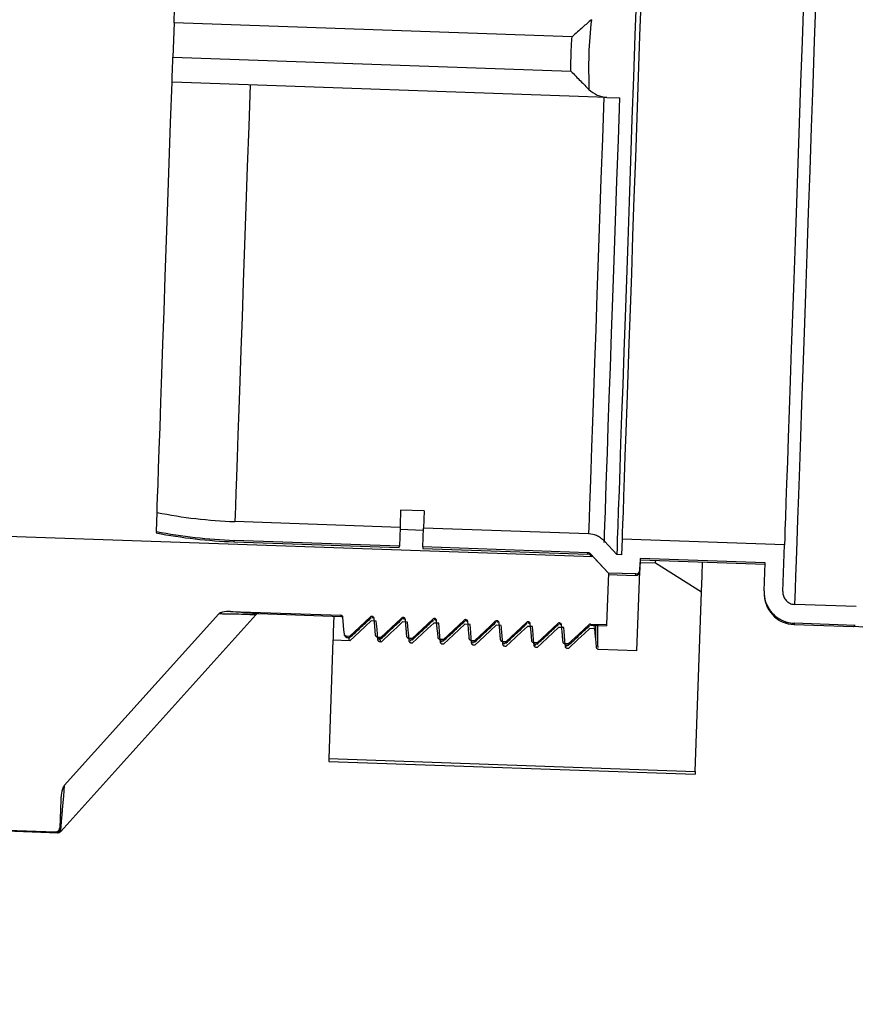
# Model space of a CAD drawing. Units: inches. Extents: x 0.3 to 21.8, y 0.2 to 16.9.
# Drawn here: x 8.6 to 8.8, y 4.7 to 4.9 of the extents above; entities that cross this region are included whole.
import ezdxf

# ---------------------------------------------------------------- set-up
doc = ezdxf.new("R2010")
doc.units = ezdxf.units.IN
doc.header["$MEASUREMENT"] = 0
doc.styles.add('SLDTEXTSTYLE0', font='TXT', dxfattribs={"width": 0.75})
doc.dimstyles.new('SLDDIMSTYLE1', dxfattribs={"dimtxt": 0.125, "dimasz": 0.13, "dimexe": 0, "dimexo": 0.0625, "dimgap": 0.03125, "dimtad": 0, "dimtih": 1, "dimtoh": 1, "dimdec": 6, "dimlfac": 17, "dimrnd": 1e-09, "dimzin": 12, "dimdsep": 46, "dimtxsty": 'SLDTEXTSTYLE0', "dimsah": 1, "dimcen": 0.09, "dimadec": 0, "dimazin": 3, "dimtfac": 1, "dimtofl": 0, "dimtmove": 0, "dimatfit": 3, "dimfxl": 1, "dimfrac": 2, "dimtolj": 1, "dimtzin": 12, "dimarcsym": 0})

# ---------------------------------------------------------------- blocks, each defined once
blk = doc.blocks.new('_D_2')
at = {"color": 7, "linetype": 'Continuous', "lineweight": 18, "transparency": 16777216}
for p, q in [((8.8166932912, 7.012153387799998), (7.5376556544, 7.012153387799998)), ((7.6626556544, 7.012153387799998), (7.6626556544, 5.1131169262)), ((7.664738989099998, 4.962474562399998), (7.7937320515, 4.962474562399998)), ((7.6626556544, 2.887153387799998), (7.6626556544, 4.786189849499999)), ((8.555123691799997, 2.887153387799998), (7.5376556544, 2.887153387799998))]:
    blk.add_line(p, q, dxfattribs=at)
for points in [[(7.6626556544, 7.012153387799998), (7.6426556544, 6.882153387799998), (7.6826556544, 6.882153387799998)], [(7.6626556544, 2.887153387799998), (7.6826556544, 3.017153387799998), (7.6426556544, 3.017153387799998)]]:
    blk.add_solid(points, dxfattribs=at)
at = {"color": 7, "linetype": 'Continuous', "lineweight": 18, "transparency": 16777216, "char_height": 0.125, "attachment_point": 1, "style": 'SLDTEXTSTYLE0'}
for s, insert in [('1', (7.6830549646, 5.112618451)), ('"', (7.8120480269, 5.021290326299999)), ('70', (7.4617007909, 5.021290326299999)), ('4', (7.6830549646, 4.947323306399999))]:
    blk.add_mtext(s, dxfattribs=dict(at, insert=insert))

msp = doc.modelspace()

# ---------------------------------------------------------------- linework, layer by layer
at = {"color": 7, "linetype": 'Continuous', "lineweight": 25}
for p, q in [((8.6037959493, 4.934333440599998), (8.6035135243, 4.9262502336)), ((8.6974127878, 4.931064295599998), (8.6037959493, 4.934333440599998)), ((8.6035135243, 4.9262502336), (8.6971306389, 4.9229809506)), ((8.6034077875, 4.920367898399999), (8.6033084004, 4.920371349299998)), ((8.705607805299996, 4.9167990737), (8.6034077875, 4.920367898399999)), ((8.705607805299996, 4.9167990737), (8.708655123799998, 4.9166926467)), ((8.7024122344, 4.8086885611), (8.3198511824, 4.822047980099998)), ((8.5996164462, 4.8146524765), (8.5997729808, 4.819132211399999)), ((8.662593074, 4.819490281), (8.6570815078, 4.819682705399999)), ((8.662593074, 4.819490281), (8.6624514474, 4.8154337694)), ((8.6569398812, 4.8156261939), (8.6180914014, 4.816982827599999)), ((8.5996164462, 4.8146524765), (8.599604851, 4.814316768999999)), ((8.6569398812, 4.8156261939), (8.656785555199999, 4.811204158699998)), ((8.662432950299998, 4.814909640599998), (8.6569216603, 4.815102064999998)), ((8.6622968452, 4.8110117342), (8.6624514474, 4.8154337694)), ((8.7012996511, 4.814077135699998), (8.6624514474, 4.8154337694)), ((8.6179254802, 4.8122292261), (8.6179370753, 4.8125607924)), ((8.6179254802, 4.8122292261), (8.65677396, 4.810872592299999)), ((8.656785555199999, 4.811204158699998), (8.6179370753, 4.8125607924)), ((8.705012311, 4.8123805153), (8.7079384325, 4.809233395599998)), ((8.7091802189, 4.8128795213), (8.7090515679, 4.809194607)), ((8.747392345299996, 4.8115451116), (8.7091802189, 4.8128795213)), ((8.6622852501, 4.8106801679), (8.7011337299, 4.8093235341)), ((8.7011453251, 4.8096551005), (8.6622968452, 4.8110117342)), ((8.7470072204, 4.8005217033), (8.747392345299996, 4.8115451116)), ((8.7011337299, 4.8093235341), (8.7011453251, 4.8096551005)), ((8.7017855436, 4.809362598799999), (8.7017739484, 4.8090318606)), ((8.7017739484, 4.8090318606), (8.7020831527, 4.8087001562)), ((8.7017855436, 4.809362598799999), (8.7059578687, 4.804876099999998)), ((8.7024122344, 4.8086885611), (8.7059578687, 4.804876099999998)), ((8.7090515679, 4.809194607), (8.7079384325, 4.809233395599998)), ((8.713434814500001, 4.808303712199998), (8.7133384642, 4.805540475099999)), ((8.713423495399997, 4.8079746305), (8.742817226399996, 4.806948182799999)), ((8.742828821599998, 4.807277264399998), (8.713434814500001, 4.808303712199998)), ((8.7126750554, 4.78654498), (8.713402789699998, 4.8073825871)), ((8.713402789699998, 4.8073825871), (8.7170770751, 4.8072542122)), ((8.7170770751, 4.8072542122), (8.7278768625, 4.800488850299998)), ((8.7425982987, 4.800675615199999), (8.742828821599998, 4.807277264399998)), ((8.7059578687, 4.804876099999998), (8.705534369299995, 4.7927517036)), ((8.7059465496, 4.804557095099998), (8.712376618099997, 4.804332507899998)), ((8.7123876611, 4.804651650799999), (8.7059578687, 4.804876099999998)), ((8.712376618099997, 4.804332507899998), (8.7123876611, 4.804651650799999)), ((8.72639986, 4.758194813399999), (8.7278768625, 4.800488850299998)), ((8.7642409413, 4.796969719199998), (8.7498438935, 4.7974724522)), ((8.5771212833, 4.744079776499999), (8.6229840068, 4.795015382599999)), ((8.577945367899998, 4.754884947299998), (8.6142837716, 4.795242868599999)), ((8.6170608125, 4.7958412616), (8.6429967011, 4.7949355968)), ((8.6236990417, 4.7953189273), (8.643062407, 4.794642681)), ((8.643062407, 4.794642681), (8.6429967011, 4.7949355968)), ((8.643062407, 4.794642681), (8.6433680223, 4.7945824966)), ((8.6434329, 4.794540118999998), (8.6434809371, 4.794508784499999)), ((8.6500344112, 4.7942454087), (8.6499689814, 4.794537910399998)), ((8.6513648178, 4.7935719232), (8.650165823, 4.7936137486)), ((8.6504107017, 4.794386068999998), (8.6503452719, 4.794678984899999)), ((8.6504107017, 4.794386068999998), (8.6507165931, 4.7943258846)), ((8.6507814708, 4.794283507099999), (8.6508292318, 4.7942521726)), ((8.657382982, 4.793988796799999), (8.6573172761, 4.7942812985)), ((8.657759272499998, 4.794129457099999), (8.657693566599999, 4.7944223729)), ((8.657759272499998, 4.794129457099999), (8.658065163899998, 4.794069272699998)), ((8.6581297655, 4.7940268952), (8.6581778026, 4.793995560599999)), ((8.6647312767, 4.7937321848), (8.6646658469, 4.7940246866)), ((8.665107843300001, 4.7938728452), (8.6650421374, 4.794165761)), ((8.665107843300001, 4.7938728452), (8.6654134586, 4.793812660799999)), ((8.6654783363, 4.793770283199998), (8.6655263734, 4.793738948699998)), ((8.6720798475, 4.7934755729), (8.6720141416, 4.793768074599999)), ((8.6724561381, 4.793616233199998), (8.6723904321, 4.7939091491)), ((8.6724561381, 4.793616233199998), (8.672762029400001, 4.7935560488)), ((8.679804708899997, 4.793359621299998), (8.679739002899998, 4.793652537099998)), ((8.6587133886, 4.793315311199998), (8.657514393799998, 4.7933571366)), ((8.6660616833, 4.7930586993), (8.6648626885, 4.7931005247)), ((8.6734102541, 4.7928020873), (8.6722112593, 4.792843912699999)), ((8.672826631, 4.7935136713), (8.672874668099997, 4.7934823367)), ((8.6794284183, 4.793218961), (8.6793627124, 4.793511462699998)), ((8.680758824899998, 4.792545475399998), (8.6795598301, 4.7925873008)), ((8.679804708899997, 4.793359621299998), (8.6801103241, 4.793299436899999)), ((8.6801752018, 4.7932570593), (8.6802232389, 4.7932257248)), ((8.686776712999997, 4.792962348999998), (8.686711283200001, 4.7932548507)), ((8.6881071196, 4.7922888635), (8.6869081248, 4.792330688899999)), ((8.6871530036, 4.7931030094), (8.6870875737, 4.793395925199999)), ((8.6871530036, 4.7931030094), (8.6874588949, 4.793042824999998)), ((8.6875237726, 4.793000447399998), (8.687571533599998, 4.792969112899998)), ((8.6941252838, 4.792705737099999), (8.6940595779, 4.7929982388)), ((8.6954556904, 4.792032251499999), (8.6942566956, 4.792074076899998)), ((8.6945015744, 4.792846397399999), (8.6944358685, 4.7931393133)), ((8.6945015744, 4.792846397399999), (8.694863785099999, 4.792725752499999)), ((8.6949005031, 4.792713605199999), (8.6949101657, 4.7927104304)), ((8.7014233328, 4.792624846999999), (8.7014219525, 4.7927518417)), ((8.7028039851, 4.791775639599999), (8.701604990299998, 4.791817465)), ((8.701774224500001, 4.792592408199999), (8.7055241545, 4.7924615485)), ((8.701850145199998, 4.792589785499998), (8.701784439299999, 4.792882701299999)), ((8.701784439299999, 4.792882701299999), (8.705534369299995, 4.7927517036)), ((8.7026709169, 4.7920566842), (8.7026242601, 4.7925627301)), ((8.705534369299995, 4.7927517036), (8.7055241545, 4.7924615485)), ((8.7496895674, 4.7930531778), (8.749679076599998, 4.7927588816)), ((8.749679076599998, 4.7927588816), (8.7636214284, 4.7922720229)), ((8.764056522999997, 4.792551410999998), (8.7496895674, 4.7930531778)), ((8.6411632854, 4.7890422186), (8.6401912245, 4.761205413899999)), ((8.645123032599999, 4.788904043), (8.6411632854, 4.7890422186)), ((8.6439916763, 4.789984325399998), (8.644418764700001, 4.789719431199999)), ((8.6443456048, 4.789721915899999), (8.645153400899998, 4.7896937562)), ((8.6450901797, 4.789976319199999), (8.644355267399998, 4.790001994199998)), ((8.6450112222, 4.789014058899999), (8.644950761699995, 4.789700796099999)), ((8.6524384744, 4.7897197073), (8.651703838200001, 4.7897453823)), ((8.6517209548, 4.7894643377), (8.6525019717, 4.789437144299999)), ((8.652109668799998, 4.7891369124), (8.6520790244, 4.789482144499999)), ((8.652360069, 4.788755652499999), (8.6522993325, 4.789444184199998)), ((8.659787045199998, 4.789463095299999), (8.6590521329, 4.789488770299999)), ((8.6590695256, 4.789207725699998), (8.6598502664, 4.7891805323)), ((8.6594579635, 4.788880300499998), (8.6594275952, 4.789225532599999)), ((8.6671353399, 4.7892064834), (8.6664007037, 4.789232158399999)), ((8.6664180964, 4.788951113799998), (8.6671988372, 4.7889239204)), ((8.6668065343, 4.7886236886), (8.666776166, 4.7889689206)), ((8.674483910700001, 4.788949871499998), (8.6737492745, 4.788975546499998)), ((8.6524716034, 4.788647431), (8.6522540561, 4.7886550231)), ((8.6598198981, 4.788390819099999), (8.659602626899998, 4.7883984112)), ((8.667168468899998, 4.788134069099998), (8.6669509217, 4.7881416612)), ((8.6737663912, 4.7886945019), (8.674547407999995, 4.788667308399999)), ((8.674154828999999, 4.7883670766), (8.6741244607, 4.7887123087)), ((8.674516763699998, 4.7878774572), (8.6742994924, 4.787885049199998)), ((8.681832481499997, 4.788693259499999), (8.6810975692, 4.7887189345)), ((8.681114962, 4.788437889899999), (8.6818957027, 4.788410696499998)), ((8.6815033998, 4.788110464699999), (8.681473031499998, 4.788455696799998)), ((8.681865334500001, 4.7876208452), (8.6816480632, 4.7876284373)), ((8.6891807762, 4.7884366476), (8.688446139999998, 4.7884623226)), ((8.6884632567, 4.788181277999998), (8.689244273499998, 4.788154084599999)), ((8.6888519706, 4.787853852699999), (8.688824087, 4.7881687166)), ((8.689213905299999, 4.787364233299999), (8.688996357999997, 4.7873718254)), ((8.696529347, 4.788180035599999), (8.6957944347, 4.788205710599998)), ((8.695857932, 4.787923147599999), (8.6957944347, 4.788205710599998)), ((8.6958118275, 4.787924666), (8.6965925683, 4.7878974726)), ((8.696200265299998, 4.7875972408), (8.6961726578, 4.7879121046)), ((8.696562199999997, 4.787107621399999), (8.6963449288, 4.787115213399999)), ((8.7126750554, 4.78654498), (8.7036932235, 4.786858601499998)), ((8.6401912245, 4.761205413899999), (8.72639986, 4.758194813399999)), ((8.6401680342, 4.7605402106), (8.7263766697, 4.757529748099998)), ((8.5771038906, 4.751471967099998), (8.5768739199, 4.744888676899998)), ((8.5584632902, 4.7444027845), (8.576491003500001, 4.7437731949)), ((8.5584707442, 4.7446105311), (8.5759231167, 4.744001094999998)), ((8.5761898054, 4.743792520199999), (8.575917595199998, 4.743836830299999)), ((8.5763214933, 4.7437821674), (8.5761898054, 4.743792520199999)), ((8.5764062484, 4.7437762317), (8.5763214933, 4.7437821674)), ((8.576987662899997, 4.7442260963), (8.5770310067, 4.744090681399999)), ((8.5770310067, 4.744090681399999), (8.5771212833, 4.744079776499999))]:
    msp.add_line(p, q, dxfattribs=at)
at = {"color": 7, "linetype": 'Continuous', "lineweight": 25, "flags": 128}
for points in [[(8.6037959493, 4.934333440599998), (8.603835980199998, 4.9354783246), (8.6038743546, 4.9365794507), (8.6039096923, 4.937594441399999), (8.6039408888, 4.938484646), (8.6039662877, 4.9392158313), (8.603985336900001, 4.9397599756), (8.6039972081, 4.9400965113), (8.604001349199997, 4.9402121868)], [(8.712552478, 4.9413566567), (8.7122071079, 4.9314687458), (8.7118606334, 4.9215454973), (8.7115152633, 4.911657724499999), (8.711173758200001, 4.901875550499998), (8.710838050700001, 4.8922688222), (8.710511177699999, 4.8829057304), (8.7101950715, 4.8738532232), (8.7098919409, 4.8651754881), (8.7096042705, 4.856934366099999), (8.7093337167, 4.8491886611), (8.709082488299998, 4.841993311999999), (8.708852241499997, 4.835399806999999), (8.7086446329, 4.829454940799998), (8.7084610429, 4.8242009529), (8.708303127899997, 4.819675389499999), (8.7081717161, 4.8159104133), (8.7080676357, 4.812932803799998), (8.7079919911, 4.810763818699999), (8.707945058299998, 4.809418780099999), (8.7079384325, 4.809233395599998)], [(8.713649877099998, 4.9408749054), (8.713314997799998, 4.931281980899998), (8.7129787382, 4.9216545471), (8.712643858899998, 4.912061622599999), (8.7123122925, 4.902571536099999), (8.7119870759, 4.8932522022), (8.7116698654, 4.884169878899998), (8.7113631459, 4.8753895819), (8.7110694018, 4.866974118299999), (8.7107902897, 4.8589835346), (8.7105280182, 4.851474702099999), (8.7102845199, 4.844501317599998), (8.7100614511, 4.838113350599998), (8.7098604683, 4.832356215499999), (8.709682951900001, 4.8272710476), (8.7095300062, 4.822894288699998), (8.7094030116, 4.8192571355), (8.7093027963, 4.816385400799998), (8.7092299125, 4.814299790399998), (8.7091849122, 4.813015074199999), (8.7091802189, 4.8128795213)], [(8.7518620035, 4.9395404957), (8.751526848200001, 4.929947571299998), (8.7511908646, 4.920320275399999), (8.7508557092, 4.9107272129), (8.750524418999998, 4.901237126499998), (8.7501989262, 4.8919177925), (8.7498817158, 4.882835469199998), (8.7495752723, 4.874055310299999), (8.749281252100001, 4.865639708699998), (8.749002140099998, 4.8576491249), (8.748740144700001, 4.850140292399998), (8.7484966463, 4.8431669079), (8.7482735775, 4.836778940899999), (8.7480723186, 4.831021805799998), (8.7478948023, 4.825936637899999), (8.747741856599998, 4.8215598791), (8.747614862, 4.817922725799999), (8.7475146467, 4.8150509911), (8.7474417628, 4.812965380699998), (8.7473970386, 4.811680664599998), (8.747392345299996, 4.8115451116)], [(8.7498438935, 4.7974724522), (8.7498516236, 4.797696625299999), (8.7498982803, 4.799031863199998), (8.7499730967, 4.8011728267), (8.7500755206, 4.804105988099999), (8.7502049999, 4.807812436299998), (8.750360430299997, 4.8122685668), (8.7505412595, 4.8174458058), (8.7507461074, 4.823311024299998), (8.7509735934, 4.8298268141), (8.7512223372, 4.8369513499), (8.7514909584, 4.8446392171), (8.7517772484, 4.852841274599999), (8.752079826900001, 4.8615049298), (8.7523964852, 4.870574967699999), (8.7527255669, 4.8799931366), (8.7530643112, 4.8896993899), (8.7534113378, 4.8996314729), (8.7537638858, 4.9097261641), (8.754119746799997, 4.919918585899998), (8.7544767121, 4.930143860799999), (8.7548328492, 4.940336282599999)], [(8.6033084004, 4.920371349299998), (8.6033122654, 4.9204871629), (8.6033241367, 4.920823560599998), (8.6033431859, 4.9213678429), (8.6033685848, 4.922099028199999), (8.6033997813, 4.9229892328), (8.6034351189, 4.924004223499999), (8.6034737695, 4.925105349599999), (8.6035135243, 4.9262502336)], [(8.5997729808, 4.819132211399999), (8.599778226299996, 4.8192781172), (8.5998243308, 4.8206042446), (8.5998994233, 4.822754732699999), (8.6000029515, 4.825713292999998), (8.6001335351, 4.829457701499999), (8.600290897999999, 4.8339599366), (8.6004733837, 4.839186040899998), (8.6006796119, 4.8450968119), (8.6009084783, 4.8516478013), (8.601157774299997, 4.858789867799998), (8.601426119400001, 4.866469176699999), (8.601711029, 4.874628166399999), (8.6020105707, 4.883205410099999), (8.602322259600001, 4.8921364441), (8.6026441634, 4.9013543204), (8.6029737972, 4.910789605899998), (8.6033084004, 4.920371349299998)], [(8.621679551299996, 4.9197298885), (8.6213402548, 4.9100164572), (8.6210062038, 4.900450726099998), (8.6206798828, 4.891104336799998), (8.620363500599998, 4.8820478266), (8.6200598179, 4.8733489718), (8.6197707671, 4.865073340299999), (8.619498833, 4.8572830491), (8.619245671999998, 4.850036626199998), (8.6190134927, 4.8433887343), (8.6188042277, 4.8373890672), (8.6186187051, 4.832082901), (8.6184591336, 4.8275099907), (8.6183263414, 4.8237048456), (8.618221156699997, 4.820696039599999), (8.6181446839, 4.818506072799999), (8.618097475, 4.817151509599999), (8.6180914014, 4.816982827599999)], [(8.704887801099998, 4.9168241966), (8.704548504599998, 4.907110765299998), (8.7042144535, 4.8975450342), (8.7038881326, 4.8881986449), (8.703572026399998, 4.879142134599999), (8.703268067599998, 4.870443279799999), (8.702979016799995, 4.862167648399998), (8.702707082699998, 4.8543773572), (8.7024539217, 4.847130934199999), (8.7022220185, 4.840483042399998), (8.7020124774, 4.834483375299998), (8.7018269548, 4.8291772091), (8.7016673834, 4.824604298799998), (8.7015345912, 4.8207991537), (8.701429406499999, 4.817790347699999), (8.7013529337, 4.815600380799999), (8.7013057248, 4.814245817699998), (8.7012996511, 4.814077135699998)], [(8.7050004397, 4.812040666699998), (8.7050007158, 4.8120460501), (8.7050189368, 4.8125728017), (8.70506725, 4.813956766899998), (8.7051453793, 4.816187730899999), (8.7052522204, 4.819248853199998), (8.7053872212, 4.823116943399998), (8.7055495534, 4.8277631517), (8.7057378367, 4.833152416499999), (8.7059504147, 4.8392442928), (8.7061861829, 4.845992952099999), (8.706442932899998, 4.853347596499999), (8.706719008099997, 4.8612531491), (8.7070122, 4.8696498396), (8.707320300000001, 4.878474860799999), (8.707641099399998, 4.8876618166), (8.7079723897, 4.897141550199998), (8.708311134099997, 4.9068426962), (8.708655123799998, 4.9166926467)], [(8.6570815078, 4.819682705399999), (8.657036507599999, 4.8183939862), (8.6569992374, 4.817325437), (8.6569696973, 4.8164791283), (8.6569481635, 4.815856992799998), (8.6569398812, 4.8156261939)], [(8.65677396, 4.810872592299999), (8.6567761686, 4.8109331908), (8.656785555199999, 4.811204158699998)], [(8.6622968452, 4.8110117342), (8.662287458699998, 4.810740766399999), (8.6622852501, 4.8106801679)], [(8.7170770751, 4.8072542122), (8.7170842531, 4.8074620968), (8.7170977808, 4.8078463936)], [(8.7278768625, 4.800488850299998), (8.7278854209, 4.8007317965), (8.727933734, 4.802117418199999), (8.7280113112, 4.804335406699999), (8.728117324099998, 4.8073705779), (8.7281203609, 4.807461406599998)], [(8.641360955299996, 4.794702175199999), (8.6413035317, 4.793055662499998), (8.641224574099997, 4.790792535699998), (8.6411746045, 4.7893642604), (8.6411632854, 4.7890422186)], [(8.6438503258, 4.790481813), (8.6437603252, 4.7915077086), (8.6436703247, 4.7925334661), (8.6435016427, 4.794455639999998)], [(8.6499689814, 4.794537910399998), (8.648728575299998, 4.793378118299998), (8.647488169199997, 4.7922183262), (8.6450901797, 4.789976319199999)], [(8.650165823, 4.7936137486), (8.648805876399999, 4.792343526399998), (8.647445929699998, 4.7910734422), (8.645123032599999, 4.788904043)], [(8.6511988966, 4.790225201), (8.651108896, 4.791251096599999), (8.6510188955, 4.792276854199998), (8.6508499375, 4.7941990281)], [(8.651749666699997, 4.7891348419), (8.6516389605, 4.790410723599999), (8.651528254299995, 4.791686743399998), (8.6513648178, 4.7935719232)], [(8.6573172761, 4.7942812985), (8.656076869999996, 4.793121506399999), (8.654836464, 4.7919617143), (8.6524384744, 4.7897197073)], [(8.6646658469, 4.7940246866), (8.663425440800001, 4.7928648945), (8.6621850347, 4.791705102399999), (8.659787045199998, 4.789463095299999)], [(8.665895762099998, 4.7897119772), (8.665805761499996, 4.790737872799999), (8.665715761, 4.791763630299999), (8.665547078999998, 4.793685804199999)], [(8.6720141416, 4.793768074599999), (8.6707737355, 4.792608282499998), (8.6695333295, 4.7914484904), (8.6671353399, 4.7892064834)], [(8.657514393799998, 4.7933571366), (8.6561544472, 4.792086914399998), (8.6547945005, 4.790816830299998), (8.6524716034, 4.788647431)], [(8.6590982375, 4.788878229899999), (8.6589875313, 4.7901541117), (8.6588768251, 4.7914301314), (8.6587133886, 4.793315311199998)], [(8.6648626885, 4.7931005247), (8.6635027419, 4.7918303025), (8.6621427952, 4.790560218299999), (8.6598198981, 4.788390819099999)], [(8.6664465322, 4.788621618), (8.666335826, 4.7898974997), (8.666225119799998, 4.7911735195), (8.6660616833, 4.7930586993)], [(8.6722112593, 4.792843912699999), (8.670851312699998, 4.791573690599999), (8.669491366, 4.7903036064), (8.667168468899998, 4.788134069099998)], [(8.673795103, 4.7883650061), (8.673684396799997, 4.7896408878), (8.6735736906, 4.790916907599998), (8.6734102541, 4.7928020873)], [(8.6793627124, 4.793511462699998), (8.6781223063, 4.7923516706), (8.676881900299996, 4.7911918785), (8.674483910700001, 4.788949871499998)], [(8.6795598301, 4.7925873008), (8.6781998835, 4.7913170786), (8.676839936799997, 4.790046994499999), (8.674516763699998, 4.7878774572)], [(8.6805926276, 4.789198753299999), (8.6805026271, 4.790224648899998), (8.680412626499999, 4.791250406399999), (8.6802439446, 4.793172580299999)], [(8.686711283200001, 4.7932548507), (8.6854708771, 4.7920950586), (8.6842304711, 4.7909352666), (8.681832481499997, 4.788693259499999)], [(8.6869081248, 4.792330688899999), (8.685548178200001, 4.7910604667), (8.6841882315, 4.789790382499998), (8.681865334500001, 4.7876208452)], [(8.6879411984, 4.788942141299998), (8.687851197899997, 4.7899680369), (8.6877611973, 4.7909937945), (8.687592239299997, 4.7929159684)], [(8.688491968500001, 4.7878517822), (8.6883812623, 4.789127663899999), (8.6882705562, 4.7904036837), (8.6881071196, 4.7922888635)], [(8.6940595779, 4.7929982388), (8.6928191718, 4.791838446699999), (8.6915787658, 4.790678654599998), (8.6891807762, 4.7884366476)], [(8.6942566956, 4.792074076899998), (8.692896748999999, 4.7908038547), (8.691536802299998, 4.7895337706), (8.689213905299999, 4.787364233299999)], [(8.695840539299997, 4.787595170199999), (8.6957298331, 4.788871052), (8.6956191269, 4.790147071699998), (8.6954556904, 4.792032251499999)], [(8.7014081487, 4.792741626899998), (8.700167742599996, 4.7915818348), (8.698927336599997, 4.790422042699999), (8.696529347, 4.788180035599999)], [(8.701604990299998, 4.791817465), (8.7002450437, 4.790547242799998), (8.6988850971, 4.7892771587), (8.696562199999997, 4.787107621399999)], [(8.703188834, 4.7873385583), (8.703078127799998, 4.788614439999999), (8.7029674217, 4.7898904598), (8.7028039851, 4.791775639599999)], [(8.7636214284, 4.7922720229), (8.7636250174, 4.7922743695), (8.764056522999997, 4.792551410999998)], [(8.6401912245, 4.761205413899999), (8.640180181499998, 4.760883786299999), (8.640172451399998, 4.760667343299998), (8.640168586299996, 4.760556223), (8.6401680342, 4.7605402106)], [(8.72639986, 4.758194813399999), (8.726388817, 4.7578733238), (8.7263810869, 4.757656880799999), (8.726377221799998, 4.7575457605), (8.7263766697, 4.757529748099998)], [(8.577945367899998, 4.754884947299998), (8.5777396918, 4.7523646564), (8.577551960700001, 4.750061222699999), (8.5773876959, 4.7480484961), (8.5772526951, 4.746391078399999), (8.5771508233, 4.745142528099998), (8.5770853935, 4.744342600099999)]]:
    msp.add_lwpolyline(points, dxfattribs=at)
at = {"color": 7, "linetype": 'Continuous', "lineweight": 25}
for centre, radius, start, end in [((8.6220259449, 4.929650288999999), 0.1127361134793974, 258.6156504511, 268), ((8.6220259449, 4.929650288999999), 0.117160861389839, 258.9730855235, 268), ((8.6220259449, 4.929650288999999), 0.1174926470588235, 258.9987885986, 268), ((8.7011017097, 4.808404960499998), 0.0009191176470595, 43.0000000002, 88.00000000009999), ((8.7124086515, 4.8052510797), 0.0009191176470596, 268, 358), ((8.749935823200001, 4.800107384599999), 0.0073529411764713, 178, 268), ((8.6236669274, 4.7944003348), 0.0009191176470578, 88.00000000009999, 137.9999999999), ((8.7615683876, 4.7334843584), 0.0588235294117647, 358.3070514354, 87.76199645010001), ((8.5871503344, 4.7444458473), 0.0102859512392882, 177.5325461079, 178.455044881), ((8.575949412699998, 4.744755559899998), 0.0009192804429384, 268.0165273681, 357.9808122049), ((8.5967175463, 4.7432198974), 0.0208090982635213, 177.8485446434, 178.3010879399), ((8.5762161049, 4.7446950126), 0.0009028755074436, 268.33082152, 328.7107575669), ((8.5763506221, 4.7446852956), 0.0009035978915517, 268.1526647864, 318.848542526), ((8.5764382579, 4.744694782899999), 0.0009191176470595, 268.0000000001, 317.9999999999), ((8.5777284173, 4.743703948399999), 0.0009062866701692, 135.1954460233, 144.8204977605)]:
    msp.add_arc(centre, radius, start, end, dxfattribs=at)
for points, knots in [([(8.701968857515247, 4.935079395902023), (8.701303758864738, 4.934502506936214), (8.699884767199894, 4.933271711123591), (8.698263002674288, 4.931826801646315), (8.697418585060465, 4.931069494833556), (8.69741278779441, 4.931064295618138)], [0, 0, 0, 0, 0.4669970127509075, 0.9963407204287172, 1, 1, 1, 1]), ([(8.701968857515247, 4.935079395902023), (8.701709784193081, 4.932348200120311), (8.701191635125552, 4.926885783011053), (8.701327510988268, 4.921400528454415), (8.701395449237348, 4.918657888349778)], [0, 0, 0, 0, 0.4999976616727363, 1, 1, 1, 1]), ([(8.697130638896956, 4.922980950566255), (8.69714094581964, 4.924329453182691), (8.697161559713827, 4.927026464802223), (8.697329044968678, 4.92971834988799), (8.69741278779441, 4.931064295618138)], [0, 0, 0, 0, 0.4999988159737871, 1, 1, 1, 1]), ([(8.697130638896956, 4.922980950566255), (8.697136068152473, 4.922975383335856), (8.69789901248065, 4.922193050132675), (8.699410589073764, 4.920636479614209), (8.700744266114429, 4.919307014803213), (8.701395449237348, 4.918657888349778)], [0, 0, 0, 0, 0.0036543248661139, 0.5135227881561223, 1, 1, 1, 1]), ([(8.701395449237348, 4.918657888349778), (8.702020561112567, 4.918153174716118), (8.703334157506692, 4.917092580548061), (8.70482593313842, 4.91690000617394), (8.705607805281732, 4.916799073744532)], [0, 0, 0, 0, 0.4758781906036779, 1, 1, 1, 1]), ([(8.705012310984463, 4.812380515290747), (8.704730942936362, 4.812647174011563), (8.704175868923556, 4.813173229927337), (8.702966106579275, 4.813815211698221), (8.701965271046532, 4.814049440087146), (8.701335267713988, 4.814075653730097), (8.701299651128325, 4.814077135691243)], [0, 0, 0, 0, 0.2772848856134302, 0.5470188786063483, 0.9743911816350896, 1, 1, 1, 1]), ([(8.701785543554474, 4.809362598781426), (8.701748574492084, 4.809398642214921), (8.701665100878246, 4.80948002582204), (8.701475431479738, 4.809593045166824), (8.701290175732636, 4.809646933620487), (8.701166510705818, 4.809653906025022), (8.701145325067978, 4.809655100500462)], [0, 0, 0, 0, 0.2144595446725886, 0.484234980791385, 0.9116418668460987, 1, 1, 1, 1]), ([(8.712387661077907, 4.804651650849757), (8.71239272195682, 4.804651498160049), (8.71246176467584, 4.804649415100412), (8.712634212416665, 4.804664584417785), (8.712891980374412, 4.804761198452521), (8.713131201961303, 4.804963340194636), (8.713297540094906, 4.805232875487651), (8.71332485415955, 4.805438177302568), (8.713338464211795, 4.805540475091787)], [0, 0, 0, 0, 0.0105523110132036, 0.1439592326243131, 0.3581168606097221, 0.5723324485904865, 0.7869018106436576, 1, 1, 1, 1]), ([(8.74259829874871, 4.800675615212632), (8.742597340477072, 4.800430196080681), (8.742593151563163, 4.799357390025387), (8.743056639194323, 4.797470628856801), (8.744251222065557, 4.795605416413886), (8.745884742522197, 4.794167283256337), (8.747668527872303, 4.793270646573396), (8.74908942289513, 4.793117754795306), (8.749689567418004, 4.793053177777486)], [0, 0, 0, 0, 0.0638818997164281, 0.2792483548213301, 0.4944549983353523, 0.6295525715357364, 0.8435338349196593, 1, 1, 1, 1]), ([(8.747007220365491, 4.800521703265148), (8.747006902821658, 4.800420645729615), (8.747005545404809, 4.799988651186883), (8.747194225281175, 4.799231679575766), (8.74767395270954, 4.798486730672778), (8.748329256410816, 4.797913344734082), (8.74904125249429, 4.797558222515816), (8.74960671186987, 4.797497797467471), (8.749843893478351, 4.797472452215846)], [0, 0, 0, 0, 0.0657534779276494, 0.2810789267795498, 0.4963059917698521, 0.6314520632537417, 0.845412780800409, 1, 1, 1, 1]), ([(8.617060812497872, 4.795841261647733), (8.61643720236505, 4.795818978087618), (8.615615019157046, 4.795789598884207), (8.614728473099857, 4.795515202156798), (8.614412805065117, 4.795366669412766), (8.614307661139836, 4.795265789293636), (8.614283771637313, 4.79524286856042)], [0, 0, 0, 0, 0.6437477037588418, 0.848733085566937, 0.9656310022229707, 1, 1, 1, 1]), ([(8.622984006817727, 4.795015382560909), (8.622886347666798, 4.795020255930616), (8.62269053091412, 4.795030027543636), (8.621213097522947, 4.795096439990662), (8.618790299609026, 4.795180679336601), (8.616288664684133, 4.795231535110813), (8.614607351599219, 4.795241039396917), (8.614283771637313, 4.795242868560421)], [0, 0, 0, 0, 0.1978861512502122, 0.3967823103925761, 0.61114764413032, 0.9251627602093074, 1, 1, 1, 1]), ([(8.617060812497872, 4.795841261647733), (8.617913145338246, 4.795784539743383), (8.619687027543437, 4.795666489643703), (8.621833139523167, 4.79548991465359), (8.623391503616457, 4.795348538406641), (8.623596481029434, 4.795328802280978), (8.623699041694838, 4.795318927289628)], [0, 0, 0, 0, 0.2434868676531239, 0.5067468965987341, 0.7532002879664045, 1, 1, 1, 1]), ([(8.643501642737421, 4.794455640007495), (8.64349058003891, 4.794514139946511), (8.643468458852073, 4.7946311175609), (8.643364460271544, 4.794780552854886), (8.64322087063817, 4.79488760842854), (8.643089287945257, 4.794929512049858), (8.643013660736372, 4.794934482237263), (8.642996701119571, 4.794935596815933)], [0, 0, 0, 0, 0.2334802742600646, 0.4668716916313917, 0.7001106736840829, 0.9327489651915172, 1, 1, 1, 1]), ([(8.645163063544548, 4.789698311435148), (8.645976663021116, 4.790456914035552), (8.647603884927463, 4.791974140638005), (8.649231037975644, 4.793491441071593), (8.65004462597585, 4.79425010198973)], [0, 0, 0, 0, 0.4999929471178526, 1, 1, 1, 1]), ([(8.650345271914526, 4.794678984878376), (8.650309076137763, 4.794677953220563), (8.650214230178902, 4.794675249905886), (8.650080694685881, 4.794628054114467), (8.65000197604913, 4.794564534495), (8.649968981359509, 4.794537910429648)], [0, 0, 0, 0, 0.2638785811649213, 0.6914568297858171, 1, 1, 1, 1]), ([(8.65004711065303, 4.794319949025988), (8.650040764364263, 4.794282699069905), (8.650034407738996, 4.794245388443059), (8.650034411186287, 4.794245408677711), (8.650034411191893, 4.794245408710612)], [0, 0, 0, 0, 0.9983739013342402, 1, 1, 1, 1]), ([(8.650849937457137, 4.794199028069936), (8.650839009996794, 4.794257551131763), (8.650817145377543, 4.794374649197019), (8.650712715268007, 4.794523741597577), (8.650569371710056, 4.794631175102412), (8.650437752502596, 4.794672839042243), (8.650362138020231, 4.794677864034273), (8.650345271914526, 4.794678984878376)], [0, 0, 0, 0, 0.233433682744172, 0.4670745473818485, 0.7000669742455019, 0.9330987668305052, 1, 1, 1, 1]), ([(8.652511634339506, 4.789441699497589), (8.653325244517301, 4.790200290622478), (8.654952438601066, 4.791717448377018), (8.65657943542028, 4.793234817660005), (8.657392920695566, 4.793993490052173)], [0, 0, 0, 0, 0.5000080727377398, 1, 1, 1, 1]), ([(8.657693566634242, 4.794422372940815), (8.657657465450583, 4.794421327818226), (8.657562631648666, 4.794418582397191), (8.657429052770977, 4.794371512074636), (8.65735026949416, 4.794307927068363), (8.657317276079223, 4.79428129849209)], [0, 0, 0, 0, 0.2632183551029449, 0.6914453992100981, 1, 1, 1, 1]), ([(8.657395405372744, 4.794063337088431), (8.657389197046772, 4.794026087132447), (8.657382978608982, 4.793988776505544), (8.657382981981366, 4.793988796740153), (8.657382981986848, 4.793988796773056)], [0, 0, 0, 0, 0.9983738970850243, 1, 1, 1, 1]), ([(8.658198508252095, 4.793942416132379), (8.658187578021561, 4.794000934937033), (8.658165707859467, 4.794118024484163), (8.658061275729644, 4.794267243026545), (8.657917761500528, 4.794374399664799), (8.657786151966594, 4.794416287284471), (8.657710525977503, 4.794421258199073), (8.657693566634242, 4.794422372940815)], [0, 0, 0, 0, 0.2333619579071861, 0.4669310340491647, 0.7001440543119891, 0.9327564508923151, 1, 1, 1, 1]), ([(8.658547467358147, 4.789968589097191), (8.658517352097808, 4.790310552270963), (8.658457126304793, 4.790994424935217), (8.658341011975606, 4.792319051991162), (8.658254752828674, 4.793301693023481), (8.658198508252095, 4.793942416132379)], [0, 0, 0, 0, 0.2581672540500315, 0.5162939795585891, 1, 1, 1, 1]), ([(8.659860205134464, 4.789185087560031), (8.660673701886067, 4.789943701635214), (8.662300767563814, 4.791460997090851), (8.663927892789228, 4.792978228672548), (8.664741491490524, 4.793736878114613)], [0, 0, 0, 0, 0.4999778206444689, 1, 1, 1, 1]), ([(8.6650421374292, 4.794165761003259), (8.665005941652437, 4.794164729345447), (8.664911095693572, 4.794162026030771), (8.664777560200553, 4.794114830239351), (8.664698841563803, 4.794051310619883), (8.664665846874179, 4.794024686554534)], [0, 0, 0, 0, 0.2638785811649213, 0.6914568297858171, 1, 1, 1, 1]), ([(8.664743976167703, 4.793806725150874), (8.664737629878822, 4.79376947519488), (8.66473127325344, 4.79373216456813), (8.66473127670096, 4.793732184802593), (8.664731276706567, 4.793732184835498)], [0, 0, 0, 0, 0.9983739013342976, 1, 1, 1, 1]), ([(8.665547079047053, 4.793685804194822), (8.66553601650333, 4.793744304811263), (8.665513895626022, 4.793861283780247), (8.665409894725231, 4.794010708919945), (8.66526624247442, 4.794117856290673), (8.665134621932374, 4.79415961938362), (8.665059004248919, 4.794164640928136), (8.6650421374292, 4.794165761003259)], [0, 0, 0, 0, 0.2334837949711071, 0.4668787317135798, 0.7001212308388044, 0.9331108689756104, 1, 1, 1, 1]), ([(8.672390432148916, 4.793909149065703), (8.672354327113688, 4.793908112834561), (8.672259570015061, 4.793905393262188), (8.672126100506455, 4.793858134481696), (8.672047232592256, 4.793794693050179), (8.672014141593896, 4.793768074616976)], [0, 0, 0, 0, 0.2632421475293328, 0.690874887033047, 1, 1, 1, 1]), ([(8.672092270887418, 4.793550113213315), (8.672086062561362, 4.793512863257308), (8.67207984412349, 4.793475552630384), (8.672079847496038, 4.793475572865037), (8.672079847501521, 4.793475572897941)], [0, 0, 0, 0, 0.998373897085082, 1, 1, 1, 1]), ([(8.672895373766767, 4.793429192257262), (8.672884443536233, 4.793487711061918), (8.67286257337414, 4.793604800609046), (8.672758141244318, 4.793754019151428), (8.6726146270152, 4.793861175789683), (8.672483017481264, 4.793903063409356), (8.672407391492177, 4.793908034323957), (8.672390432148916, 4.793909149065703)], [0, 0, 0, 0, 0.2333619579071861, 0.4669310340491647, 0.7001440543119891, 0.9327564508923151, 1, 1, 1, 1]), ([(8.679739002943874, 4.793652537128143), (8.679702901760214, 4.793651492005552), (8.679608067958299, 4.793648746584518), (8.679474489080606, 4.793601676261962), (8.679395705803792, 4.79353809125569), (8.679362712388855, 4.793511462679417)], [0, 0, 0, 0, 0.2632183551029449, 0.6914453992100981, 1, 1, 1, 1]), ([(8.680243944561727, 4.793172580319705), (8.68023288186321, 4.793231080258722), (8.680210760676381, 4.793348057873112), (8.680106762095846, 4.793497493167096), (8.679963172462474, 4.79360454874075), (8.67983158976956, 4.793646452362068), (8.679755962560675, 4.793651422549476), (8.679739002943874, 4.793652537128143)], [0, 0, 0, 0, 0.2334802742600646, 0.4668716916313917, 0.7001106736840829, 0.9327489651915172, 1, 1, 1, 1]), ([(8.667208499854178, 4.788928475622473), (8.668022110031973, 4.789687066747362), (8.66964930411574, 4.791204224501902), (8.671276300934952, 4.792721593784888), (8.672089786210236, 4.793480266177056)], [0, 0, 0, 0, 0.5000080727377398, 1, 1, 1, 1]), ([(8.67324433287282, 4.789455365222075), (8.673214361533388, 4.789797332955918), (8.673154422153134, 4.790481230787079), (8.673037656536877, 4.791805800613464), (8.672951530857985, 4.792788461460752), (8.672895373766767, 4.793429192257264)], [0, 0, 0, 0, 0.2581611964172901, 0.5162939799498641, 1, 1, 1, 1]), ([(8.674557070649136, 4.788671863684917), (8.67537056740074, 4.789430477760098), (8.676997633078487, 4.790947773215738), (8.6786247583039, 4.792465004797433), (8.679438357005196, 4.793223654239499)], [0, 0, 0, 0, 0.4999778206444689, 1, 1, 1, 1]), ([(8.679440841682379, 4.793293501275757), (8.679434633356427, 4.793256251319784), (8.679428414918663, 4.793218940692888), (8.679428418290996, 4.793218960927478), (8.67942841829648, 4.793218960960382)], [0, 0, 0, 0, 0.9983738970855243, 1, 1, 1, 1]), ([(8.681143397700575, 4.788108394115733), (8.681106612096182, 4.788533690143143), (8.68103303625257, 4.789384335783351), (8.68090459739883, 4.790863341392583), (8.680813281161187, 4.791917080186458), (8.680758824888295, 4.792545475407211)], [0, 0, 0, 0, 0.2875467966314442, 0.5751298228651553, 1, 1, 1, 1]), ([(8.681905365368852, 4.788415251747358), (8.68271896484542, 4.789173854347763), (8.68434618675177, 4.790691080950217), (8.685973339799947, 4.792208381383806), (8.686786927800153, 4.792967042301941)], [0, 0, 0, 0, 0.4999929471178526, 1, 1, 1, 1]), ([(8.687087573738832, 4.793395925190585), (8.687051377962067, 4.793394893532773), (8.686956532003205, 4.793392190218097), (8.686822996510182, 4.793344994426678), (8.686744277873432, 4.793281474807209), (8.686711283183811, 4.79325485074186)], [0, 0, 0, 0, 0.2638785811649213, 0.6914568297858171, 1, 1, 1, 1]), ([(8.686789412477331, 4.7930368893382), (8.6867830661885, 4.792999639382186), (8.686776709563162, 4.792962328755415), (8.686776713010591, 4.79296234898992), (8.686776713016197, 4.792962349022825)], [0, 0, 0, 0, 0.9983739013345907, 1, 1, 1, 1]), ([(8.687592239281441, 4.792915968382148), (8.687581311821097, 4.792974491443977), (8.687559447201847, 4.793091589509231), (8.687455017092313, 4.793240681909789), (8.687311673534358, 4.79334811541462), (8.687180054326898, 4.793389779354454), (8.687104439844532, 4.793394804346485), (8.687087573738832, 4.793395925190585)], [0, 0, 0, 0, 0.233433682744172, 0.4670745473818485, 0.7000669742455019, 0.9330987668305052, 1, 1, 1, 1]), ([(8.689253936163809, 4.7881586398098), (8.690067546341602, 4.788917230934688), (8.691694740425369, 4.79043438868923), (8.693321737244583, 4.791951757972214), (8.69413522251987, 4.792710430364382)], [0, 0, 0, 0, 0.5000080727377398, 1, 1, 1, 1]), ([(8.694435868458548, 4.793139313253027), (8.694399767274886, 4.793138268130436), (8.694304933472967, 4.793135522709403), (8.69417135459528, 4.793088452386847), (8.694092571318464, 4.793024867380574), (8.694059577903527, 4.7929982388043)], [0, 0, 0, 0, 0.2632183551029449, 0.6914453992100981, 1, 1, 1, 1]), ([(8.69413770719705, 4.792780277400641), (8.694131498871133, 4.792743027444632), (8.694125280433392, 4.792705716817705), (8.69412528380567, 4.792705737052362), (8.694125283811152, 4.792705737085266)], [0, 0, 0, 0, 0.9983738970855816, 1, 1, 1, 1]), ([(8.6949408100764, 4.792659356444588), (8.694929879845866, 4.792717875249245), (8.69490800968377, 4.792834964796373), (8.694803577553946, 4.792984183338754), (8.69466006332483, 4.793091339977011), (8.694528453790896, 4.793133227596683), (8.694452827801808, 4.793138198511283), (8.694435868458548, 4.793139313253027)], [0, 0, 0, 0, 0.2333619579071861, 0.4669310340491647, 0.7001440543119891, 0.9327564508923151, 1, 1, 1, 1]), ([(8.69528976918245, 4.788685529409403), (8.695259653922111, 4.789027492583175), (8.695199428129097, 4.789711365247426), (8.695083313799909, 4.79103599230337), (8.694997054652978, 4.792018633335693), (8.6949408100764, 4.792659356444588)], [0, 0, 0, 0, 0.2581672540500315, 0.5162939795585891, 1, 1, 1, 1]), ([(8.696602230883522, 4.787901751797002), (8.697415716159309, 4.788660424189632), (8.699042712981496, 4.790177793475393), (8.700669907062286, 4.791694951227158), (8.701483517239584, 4.792453542351584)], [0, 0, 0, 0, 0.4999919266526552, 1, 1, 1, 1]), ([(8.701784439253505, 4.792882701315471), (8.701748338069844, 4.792881656192879), (8.701653504267927, 4.792878910771846), (8.70151992539024, 4.79283184044929), (8.701441142113424, 4.792768255443016), (8.701408148698485, 4.792741626866742)], [0, 0, 0, 0, 0.2632183551029449, 0.6914453992100981, 1, 1, 1, 1]), ([(8.701486001916765, 4.792522009011631), (8.701481783930141, 4.792495636205926), (8.701444505287403, 4.792262552867816), (8.701425236908108, 4.792516454011871), (8.701408148698485, 4.792741626866745)], [0, 0, 0, 0, 0.1131475373493763, 1, 1, 1, 1]), ([(8.702999722469352, 4.789520933092081), (8.702987221691036, 4.79004548505849), (8.702971620461108, 4.790700136763264), (8.702985621033463, 4.792243346650092), (8.702988403384424, 4.792550030648706)], [0, 0, 0, 0, 0.8012687702235183, 1, 1, 1, 1]), ([(8.703548836125943, 4.787340628867377), (8.703537135215793, 4.787444039437905), (8.703489149600147, 4.787868127805941), (8.703471792395728, 4.789634102727781), (8.70349321283052, 4.792076460265798), (8.703497210055664, 4.792532223795591)], [0, 0, 0, 0, 0.2077943966920951, 0.8521680726664209, 1, 1, 1, 1]), ([(8.644355267386082, 4.790001994201488), (8.64429660191354, 4.790009859295278), (8.64417919124598, 4.790025600170996), (8.644025396955174, 4.790121458377148), (8.643910785988423, 4.790258665119917), (8.64386187894803, 4.790388375883547), (8.64385248763825, 4.790464328708713), (8.64385032576823, 4.790481812972307)], [0, 0, 0, 0, 0.2321154703720372, 0.4645463702333628, 0.6970982008717868, 0.9302723119649003, 1, 1, 1, 1]), ([(8.643921553180697, 4.790244526301699), (8.643919018563428, 4.790227617497257), (8.643899481122107, 4.79009728035404), (8.643888845549794, 4.79023335768695), (8.643879589743896, 4.790351781533264)], [0, 0, 0, 0, 0.1297312801344358, 1, 1, 1, 1]), ([(8.644418764691771, 4.78971943119117), (8.64441876469178, 4.789719431191118), (8.64441876504733, 4.789719429610348), (8.644387015683696, 4.789860714277801), (8.644355267386082, 4.790001994201488)], [0, 0, 0, 0, 3.35759311284e-05, 1, 1, 1, 1]), ([(8.645165824296967, 4.789769124734755), (8.645161603722144, 4.789741817695658), (8.6451253434512, 4.789507214429905), (8.645106675098884, 4.789756260907362), (8.645090179680626, 4.789976319203971)], [0, 0, 0, 0, 0.1163966708111079, 1, 1, 1, 1]), ([(8.651703838181035, 4.789745382263931), (8.651645079193717, 4.789753233773316), (8.651527571662031, 4.78976893539667), (8.651373663873807, 4.789864843830158), (8.651259185100503, 4.790002067426518), (8.651209903260591, 4.790131713286556), (8.651200955240833, 4.790207715214048), (8.651198896563187, 4.790225201034749)], [0, 0, 0, 0, 0.2324010326193966, 0.4647607617183919, 0.6972413845652627, 0.9303440973234216, 1, 1, 1, 1]), ([(8.651767059411487, 4.789462819253613), (8.651767059411497, 4.789462819253561), (8.651767059772371, 4.78946281766828), (8.651735448446013, 4.789604102337987), (8.651703838181035, 4.789745382263931)], [0, 0, 0, 0, 3.35759386675e-05, 1, 1, 1, 1]), ([(8.6522540561386, 4.788655023095146), (8.652195380651117, 4.788662813686523), (8.652078019557782, 4.788678396212738), (8.651924445846571, 4.788774449065039), (8.651810013303855, 4.788911375420608), (8.65176053552506, 4.789041054052281), (8.651751714568096, 4.789117170474618), (8.651749666671233, 4.789134841865966)], [0, 0, 0, 0, 0.2321155913006879, 0.4642712100979824, 0.6967199629099846, 0.9295896987913392, 1, 1, 1, 1]), ([(8.652514119016683, 4.789512512797196), (8.652509996527886, 4.789485205765346), (8.652474578858987, 4.789250601995458), (8.65245541110073, 4.789499648699561), (8.65243847440034, 4.789719707266413)], [0, 0, 0, 0, 0.1163963898027047, 1, 1, 1, 1]), ([(8.659052132900754, 4.789488770326372), (8.658993469738906, 4.789496635743306), (8.658876063695878, 4.789512377265746), (8.65872223467894, 4.789608230615566), (8.658607755892639, 4.789745455843327), (8.658558474055724, 4.789875101327261), (8.658549526035822, 4.789951103272425), (8.658547467358147, 4.789968589097191)], [0, 0, 0, 0, 0.2321271812027463, 0.4645698078090211, 0.6971333712936674, 0.930319246628675, 1, 1, 1, 1]), ([(8.659115630206442, 4.789206207316056), (8.659115630206456, 4.789206207316002), (8.659115630559327, 4.789206205733818), (8.659083881197033, 4.789347490401978), (8.659052132900754, 4.789488770326372)], [0, 0, 0, 0, 3.35759311361e-05, 1, 1, 1, 1]), ([(8.659862689811643, 4.789255900859638), (8.659858469236818, 4.789228593820541), (8.659822208965874, 4.788993990554788), (8.659803540613558, 4.789243037032247), (8.659787045195298, 4.789463095328856)], [0, 0, 0, 0, 0.1163966708111148, 1, 1, 1, 1]), ([(8.666400703695713, 4.789232158388815), (8.666341937527328, 4.789239994035601), (8.666224494558662, 4.789255653413188), (8.666070748220028, 4.78935170797412), (8.665956402542214, 4.789488896978566), (8.665906752763707, 4.789618450501693), (8.665897817059287, 4.789694490030308), (8.665895762077861, 4.789711977159632)], [0, 0, 0, 0, 0.2324440346194589, 0.4645345821633547, 0.6970582217371541, 0.9303312086408823, 1, 1, 1, 1]), ([(8.666463924926159, 4.788949595378498), (8.666463924926171, 4.788949595378445), (8.666463925280857, 4.788949593799825), (8.666432313957593, 4.789090878466205), (8.666400703695713, 4.789232158388815)], [0, 0, 0, 0, 3.35759386753e-05, 1, 1, 1, 1]), ([(8.6672112606066, 4.788999288922081), (8.667207040737264, 4.788971981883581), (8.667170786520156, 4.788737378576415), (8.66715196801195, 4.788986425072492), (8.667135339915015, 4.789206483391296)], [0, 0, 0, 0, 0.1163966477285938, 1, 1, 1, 1]), ([(8.67374927449067, 4.788975546451255), (8.673690515503347, 4.788983397960641), (8.673573007971662, 4.788999099583998), (8.673419100183441, 4.789095008017485), (8.673304621410132, 4.789232231613843), (8.673255339570224, 4.789361877473883), (8.673246391550464, 4.789437879401376), (8.67324433287282, 4.789455365222075)], [0, 0, 0, 0, 0.2324010326193966, 0.4647607617183919, 0.6972413845652627, 0.9303440973234216, 1, 1, 1, 1]), ([(8.673812495721117, 4.78869298344094), (8.67381249572113, 4.788692983440887), (8.6738124960766, 4.788692981858043), (8.673780884752945, 4.788834266526535), (8.67374927449067, 4.788975546451255)], [0, 0, 0, 0, 3.35759387351e-05, 1, 1, 1, 1]), ([(8.674559555326315, 4.788742676984523), (8.674555432837517, 4.788715369952673), (8.67452001516862, 4.788480766182784), (8.674500847410364, 4.788729812886886), (8.674483910709972, 4.788949871453738)], [0, 0, 0, 0, 0.1163963898027644, 1, 1, 1, 1]), ([(8.681097569210383, 4.788718934513699), (8.681038903737845, 4.788726799607488), (8.680921493070286, 4.788742540483205), (8.680767698779476, 4.78883839868936), (8.680653087812724, 4.788975605432127), (8.680604180772338, 4.789105316195758), (8.680594789462553, 4.789181269020925), (8.680592627592533, 4.789198753284519)], [0, 0, 0, 0, 0.2321154703720372, 0.4645463702333628, 0.6970982008717868, 0.9302723119649003, 1, 1, 1, 1]), ([(8.688446140005343, 4.788462322576143), (8.688387381018021, 4.788470174085526), (8.688269873486332, 4.788485875708881), (8.688115965698112, 4.78858178414237), (8.688001486924806, 4.78871900773873), (8.687952205084898, 4.788848653598768), (8.687943257065136, 4.788924655526262), (8.687941198387492, 4.78894214134696)], [0, 0, 0, 0, 0.2324010326193966, 0.4647607617183919, 0.6972413845652627, 0.9303440973234216, 1, 1, 1, 1]), ([(8.659602626933559, 4.788398411157588), (8.659543966237447, 4.788406222924805), (8.659426555813589, 4.78842185831546), (8.65927275754081, 4.788517652868323), (8.659158625148521, 4.788654877802886), (8.659109102430964, 4.788784438510958), (8.659100284630282, 4.788860557858042), (8.65909823746619, 4.788878229928408)], [0, 0, 0, 0, 0.2320971526806072, 0.4645465683102232, 0.6967440546366568, 0.9295952919907728, 1, 1, 1, 1]), ([(8.666950921653273, 4.788141661182411), (8.666892243756285, 4.788149507505118), (8.666774887149401, 4.788165200259236), (8.666621364047632, 4.788261229445071), (8.666506694523132, 4.788398076477302), (8.666457960755904, 4.788527919237623), (8.66644868722679, 4.788603949582283), (8.666446532185901, 4.788621617990851)], [0, 0, 0, 0, 0.2321617148863536, 0.4643266461419733, 0.6967847231707855, 0.9295369313515228, 1, 1, 1, 1]), ([(8.674299492448231, 4.787885049244853), (8.674240833903932, 4.787892917913893), (8.674123437102274, 4.787908665944977), (8.673969621002703, 4.788004419180049), (8.673855491232361, 4.788141656648613), (8.673805967910251, 4.788271214466681), (8.673797150138288, 4.788347333951053), (8.673795102980863, 4.78836500605329)], [0, 0, 0, 0, 0.2321254168633276, 0.4645662767325637, 0.6967552165713738, 0.9295978833752668, 1, 1, 1, 1]), ([(8.681161066516072, 4.788436371503381), (8.681161066516086, 4.788436371503329), (8.681161066873058, 4.788436369919042), (8.681129317508715, 4.788577654588253), (8.681097569210383, 4.788718934513699)], [0, 0, 0, 0, 3.35759311757e-05, 1, 1, 1, 1]), ([(8.681648063243188, 4.787628437307295), (8.68158929713791, 4.787636275036025), (8.681471854295355, 4.787651938574334), (8.681318189237224, 4.787747910592438), (8.681203953276391, 4.787885019894933), (8.681154806165695, 4.788014652876163), (8.681145548220236, 4.788090723695026), (8.681143397700575, 4.788108394115733)], [0, 0, 0, 0, 0.2324602175103329, 0.4645669233351239, 0.6967339305723859, 0.9295546030235851, 1, 1, 1, 1]), ([(8.681908126121273, 4.788486065046964), (8.681903905546452, 4.78845875800787), (8.681867645275503, 4.788224154742116), (8.681848976923186, 4.788473201219575), (8.68183248150493, 4.788693259516181)], [0, 0, 0, 0, 0.1163966708111497, 1, 1, 1, 1]), ([(8.68850936123579, 4.788179759565825), (8.6885093612358, 4.788179759565771), (8.688509361586142, 4.788179757985697), (8.688477750265053, 4.788321042652802), (8.688446140005343, 4.788462322576143)], [0, 0, 0, 0, 3.35759387429e-05, 1, 1, 1, 1]), ([(8.688996357962903, 4.787371825369737), (8.688937684625198, 4.787379672864693), (8.688820337136919, 4.787395367963325), (8.688666745616047, 4.787491379557717), (8.688552315697837, 4.787628318455166), (8.688502837313964, 4.787757994195316), (8.68849401638573, 4.787834110754952), (8.688491968495535, 4.787851782178176)], [0, 0, 0, 0, 0.2321438570500086, 0.4642909302218808, 0.6967311266182267, 0.9295922905875798, 1, 1, 1, 1]), ([(8.689256420840987, 4.788229453109408), (8.689252298352192, 4.788202146077558), (8.689216880683293, 4.787967542307669), (8.689197712925036, 4.788216589011772), (8.689180776224644, 4.788436647578623)], [0, 0, 0, 0, 0.1163963898027712, 1, 1, 1, 1]), ([(8.695794434725059, 4.788205710638584), (8.69573577156321, 4.788213576055516), (8.695618365520183, 4.788229317577957), (8.695464536503243, 4.788325170927778), (8.695350057716942, 4.788462396155537), (8.695300775880026, 4.788592041639472), (8.695291827860126, 4.788668043584636), (8.69528976918245, 4.788685529409403)], [0, 0, 0, 0, 0.2321271812027463, 0.4645698078090211, 0.6971333712936674, 0.930319246628675, 1, 1, 1, 1]), ([(8.696344928757858, 4.787115213432178), (8.696286270658009, 4.787123082226408), (8.696168874745847, 4.787138830508034), (8.69601505197052, 4.787234581862747), (8.69590097549713, 4.787371792890108), (8.69585136439511, 4.787501323664534), (8.695842583132457, 4.78757745146771), (8.695840539290492, 4.787595170240619)], [0, 0, 0, 0, 0.2321231414448484, 0.4645617228034629, 0.6967483866011073, 0.9294180805543234, 1, 1, 1, 1]), ([(8.696604715560701, 4.787971184720396), (8.696600590384232, 4.787944517777308), (8.696564466704523, 4.787710998528386), (8.69654584351609, 4.787959718485629), (8.696529347019602, 4.788180035641066)], [0, 0, 0, 0, 0.1141959098172176, 1, 1, 1, 1]), ([(8.703693223477577, 4.786858601494622), (8.703634546030028, 4.786866447942712), (8.703517190322009, 4.786882140947596), (8.703363660475814, 4.786978168251865), (8.703249044702583, 4.787114988925372), (8.703200221916468, 4.787244804368686), (8.7031909857869, 4.787320843235335), (8.70318883401021, 4.787338558303061)], [0, 0, 0, 0, 0.2321594900046066, 0.4643221963476557, 0.6967780456545856, 0.9293572130416716, 1, 1, 1, 1]), ([(8.57794536789224, 4.754884947327592), (8.57786301972063, 4.754751501681286), (8.577439357205673, 4.754064954341883), (8.577223262405173, 4.752864389160543), (8.577135994816768, 4.751846449753299), (8.577103890554236, 4.751471967146787)], [0, 0, 0, 0, 0.1323281913165064, 0.6807982889727114, 1, 1, 1, 1]), ([(8.575923116743652, 4.744001095019566), (8.575987597905108, 4.744002844195368), (8.576155121408592, 4.744007388593332), (8.576377496606572, 4.744091043944286), (8.576599179735096, 4.744247218698781), (8.576771486983487, 4.744462047209908), (8.576859474987536, 4.744700855746208), (8.576870652259016, 4.744846189375101), (8.576873919877544, 4.744888676923006)], [0, 0, 0, 0, 0.1340040217776226, 0.348145453683492, 0.4819246590693753, 0.6965910407171912, 0.9112999324999435, 1, 1, 1, 1]), ([(8.576868122297457, 4.744723169815351), (8.576882155308388, 4.744595337986454), (8.576903168989018, 4.744403916684118), (8.576966593485826, 4.744270437612946), (8.576987662877295, 4.744226096341901)], [0, 0, 0, 0, 0.6678035690770753, 1, 1, 1, 1]), ([(8.577085393513013, 4.744342600094078), (8.577084786932009, 4.744335409009534), (8.57707738761343, 4.744247689273835), (8.577053205971076, 4.744165830027949), (8.577031006690312, 4.744090681435636)], [0, 0, 0, 0, 0.081977954992138, 1, 1, 1, 1])]:
    msp.add_open_spline(points, degree=3, knots=knots, dxfattribs=at)

# ---------------------------------------------------------------- dimensions: what is measured, and where the dimension line sits
at = {"color": 7, "linetype": 'Continuous', "lineweight": 18}
dim = msp.add_linear_dim(base=(7.6626556544, 7.012153387799998), p1=(8.6051236918, 2.887153387799998), p2=(8.8666932912, 7.012153387799998), angle=90, dimstyle='SLDDIMSTYLE1', dxfattribs=at)
dim.commit()
dim.dimension.update_dxf_attribs({"geometry": '_D_2', "text_midpoint": (7.6626556544, 4.949653387799998), "dimtype": 160})

doc.saveas('drawing.dxf')
